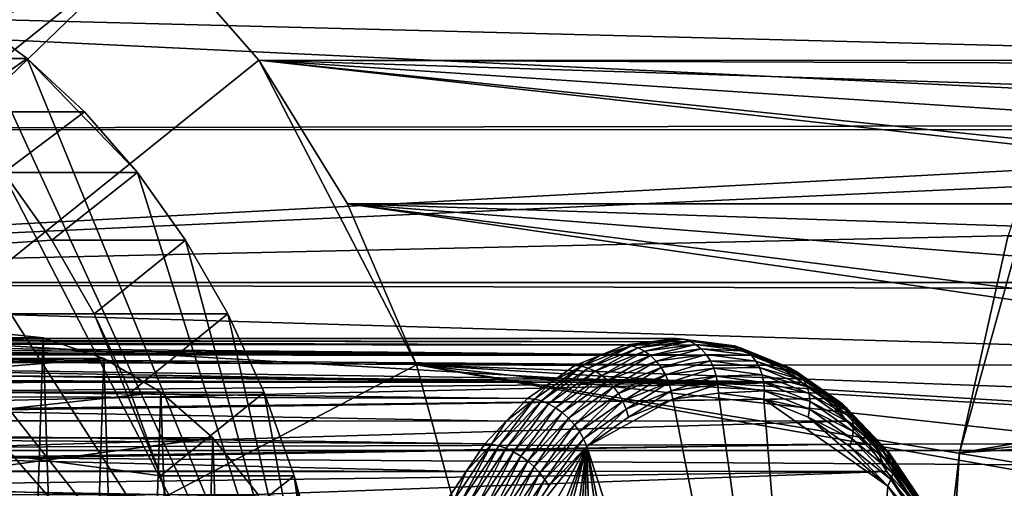
# Model space of a CAD drawing. Extents: x -90 to 90, y -111 to 35.
# Drawn here: x -42 to -28, y 4 to 11 of the extents above; entities that cross this region are included whole.
import ezdxf

# ---------------------------------------------------------------- set-up
doc = ezdxf.new("R2010")
doc.units = 0
doc.header["$MEASUREMENT"] = 0
for name, color, linetype in [('L2', 7, 'Continuous'), ('L4', 7, 'Continuous'), ('L5', 7, 'Continuous'), ('L8', 7, 'Continuous')]:
    doc.layers.add(name, color=color, linetype=linetype)

msp = doc.modelspace()

# ---------------------------------------------------------------- linework, layer by layer
at = {"layer": 'L2', "color": 7}
for points in [[(-33.66983, 6.406503, 112.4084), (-54.21311, 6.475222, 94.45597), (-54.47529, 6.436151, 94.70296)], [(-33.31678, 6.453252, 111.9877), (-54.17706, 6.480593, 94.42201), (-54.21311, 6.475222, 94.45597)], [(-33.31678, 6.453252, 111.9877), (-54.21311, 6.475222, 94.45597), (-33.66983, 6.406503, 112.4084)], [(-33.31678, 6.453252, 111.9877), (-53.90232, 6.499255, 94.12585), (-54.17706, 6.480593, 94.42201)], [(-32.96372, 6.5, 111.5669), (-53.64941, 6.492927, 93.81384), (-53.90232, 6.499255, 94.12585)], [(-32.96372, 6.5, 111.5669), (-53.90232, 6.499255, 94.12585), (-33.31678, 6.453252, 111.9877)], [(-32.61067, 6.453252, 111.1462), (-53.64941, 6.492927, 93.81384), (-32.96372, 6.5, 111.5669)], [(-32.61067, 6.453252, 111.1462), (-53.50599, 6.473651, 93.61062), (-53.64941, 6.492927, 93.81384)], [(-32.25762, 6.406503, 110.7254), (-53.41727, 6.461727, 93.48492), (-53.50599, 6.473651, 93.61062)], [(-32.25762, 6.406503, 110.7254), (-53.50599, 6.473651, 93.61062), (-32.61067, 6.453252, 111.1462)], [(-48.06164, 6.50543, 78.01174), (-41.63377, 6.50543, 70.3513), (-42.48827, 6.60037, 69.6343)], [(-47.23173, 6.22334, 78.70813), (-41.63377, 6.50543, 70.3513), (-48.06164, 6.50543, 78.01174)], [(-47.23173, 6.22334, 78.70813), (-40.80385, 6.22334, 71.04769), (-41.63377, 6.50543, 70.3513)], [(-41.63377, 6.50543, 70.3513), (-42.05947, -6.576592, 69.99409), (-42.48827, 6.60037, 69.6343)], [(-41.63377, 6.50543, 70.3513), (-41.21422, -6.387396, 70.70334), (-42.05947, -6.576592, 69.99409)], [(-40.80385, 6.22334, 71.04769), (-41.21422, -6.387396, 70.70334), (-41.63377, 6.50543, 70.3513)], [(-33.57895, 6.397402, 112.4827), (-32.87384, 6.490766, 111.6423), (-33.31678, 6.453252, 111.9877)], [(-33.57895, 6.397402, 112.4827), (-33.4883, 6.370324, 112.5527), (-32.87384, 6.490766, 111.6423)], [(-32.87384, 6.490766, 111.6423), (-33.4883, 6.370324, 112.5527), (-32.78618, 6.463293, 111.7159)], [(-32.87384, 6.490766, 111.6423), (-32.96372, 6.5, 111.5669), (-33.31678, 6.453252, 111.9877)], [(-32.87384, 6.490766, 111.6423), (-32.61067, 6.453252, 111.1462), (-32.96372, 6.5, 111.5669)], [(-32.16874, 6.397402, 110.802), (-32.61067, 6.453252, 111.1462), (-32.87384, 6.490766, 111.6423)], [(-32.87384, 6.490766, 111.6423), (-32.78618, 6.463293, 111.7159), (-32.16874, 6.397402, 110.802)], [(-34.01272, 6.267603, 112.8171), (-54.79915, 6.36443, 94.96877), (-55.06595, 6.287724, 95.15822)], [(-34.01272, 6.267603, 112.8171), (-54.47529, 6.436151, 94.70296), (-54.79915, 6.36443, 94.96877)], [(-33.66983, 6.406503, 112.4084), (-54.47529, 6.436151, 94.70296), (-34.01272, 6.267603, 112.8171)], [(-53.20541, 6.405113, 93.13758), (-53.41727, 6.461727, 93.48492), (-31.91472, 6.267603, 110.3168)], [(-31.91472, 6.267603, 110.3168), (-53.41727, 6.461727, 93.48492), (-32.25762, 6.406503, 110.7254)], [(-31.91472, 6.267603, 110.3168), (-53.01399, 6.321888, 92.77002), (-53.20541, 6.405113, 93.13758)], [(-33.57895, 6.397402, 112.4827), (-34.01272, 6.267603, 112.8171), (-34.26376, 6.119997, 113.2988)], [(-34.26376, 6.119997, 113.2988), (-34.17022, 6.094093, 113.3653), (-33.57895, 6.397402, 112.4827)], [(-33.57895, 6.397402, 112.4827), (-34.17022, 6.094093, 113.3653), (-33.4883, 6.370324, 112.5527)], [(-34.17022, 6.094093, 113.3653), (-34.07728, 6.051628, 113.4237), (-33.4883, 6.370324, 112.5527)], [(-33.4883, 6.370324, 112.5527), (-34.07728, 6.051628, 113.4237), (-33.40011, 6.325934, 112.6167)], [(-33.57895, 6.397402, 112.4827), (-33.66983, 6.406503, 112.4084), (-34.01272, 6.267603, 112.8171)], [(-33.31678, 6.453252, 111.9877), (-33.66983, 6.406503, 112.4084), (-33.57895, 6.397402, 112.4827)], [(-33.4883, 6.370324, 112.5527), (-33.40011, 6.325934, 112.6167), (-32.78618, 6.463293, 111.7159)], [(-32.78618, 6.463293, 111.7159), (-33.40011, 6.325934, 112.6167), (-32.70289, 6.418255, 111.7858)], [(-33.40011, 6.325934, 112.6167), (-33.31656, 6.265326, 112.6733), (-32.70289, 6.418255, 111.7858)], [(-32.70289, 6.418255, 111.7858), (-33.31656, 6.265326, 112.6733), (-32.62602, 6.356763, 111.8503)], [(-33.31656, 6.265326, 112.6733), (-33.23971, 6.189993, 112.7209), (-32.62602, 6.356763, 111.8503)], [(-32.62602, 6.356763, 111.8503), (-33.23971, 6.189993, 112.7209), (-32.55747, 6.28033, 111.9078)], [(-32.16874, 6.397402, 110.802), (-32.78618, 6.463293, 111.7159), (-32.08406, 6.370324, 110.8791)], [(-32.78618, 6.463293, 111.7159), (-32.70289, 6.418255, 111.7858), (-32.08406, 6.370324, 110.8791)], [(-32.08406, 6.370324, 110.8791), (-32.70289, 6.418255, 111.7858), (-32.00566, 6.325934, 110.9549)], [(-32.70289, 6.418255, 111.7858), (-32.62602, 6.356763, 111.8503), (-32.00566, 6.325934, 110.9549)], [(-32.00566, 6.325934, 110.9549), (-32.62602, 6.356763, 111.8503), (-31.93547, 6.265326, 111.0273)], [(-32.62602, 6.356763, 111.8503), (-32.55747, 6.28033, 111.9078), (-31.93547, 6.265326, 111.0273)], [(-32.16874, 6.397402, 110.802), (-32.25762, 6.406503, 110.7254), (-32.61067, 6.453252, 111.1462)], [(-31.91472, 6.267603, 110.3168), (-32.25762, 6.406503, 110.7254), (-32.16874, 6.397402, 110.802)], [(-31.48392, 6.119997, 109.9859), (-31.91472, 6.267603, 110.3168), (-32.16874, 6.397402, 110.802)], [(-32.16874, 6.397402, 110.802), (-32.08406, 6.370324, 110.8791), (-31.48392, 6.119997, 109.9859)], [(-31.48392, 6.119997, 109.9859), (-32.08406, 6.370324, 110.8791), (-31.40214, 6.094093, 110.0665)], [(-32.08406, 6.370324, 110.8791), (-32.00566, 6.325934, 110.9549), (-31.40214, 6.094093, 110.0665)], [(-34.6785, 5.901648, 113.6105), (-55.15135, 6.263172, 95.21886), (-55.53506, 6.129301, 95.45185)], [(-34.35562, 6.128703, 113.2257), (-55.06595, 6.287724, 95.15822), (-55.15135, 6.263172, 95.21886)], [(-34.35562, 6.128703, 113.2257), (-55.15135, 6.263172, 95.21886), (-34.6785, 5.901648, 113.6105)], [(-34.01272, 6.267603, 112.8171), (-55.06595, 6.287724, 95.15822), (-34.35562, 6.128703, 113.2257)], [(-31.91472, 6.267603, 110.3168), (-52.9615, 6.28743, 92.64974), (-53.01399, 6.321888, 92.77002)], [(-31.57182, 6.128703, 109.9081), (-52.84384, 6.210183, 92.38009), (-52.9615, 6.28743, 92.64974)], [(-31.57182, 6.128703, 109.9081), (-52.9615, 6.28743, 92.64974), (-31.91472, 6.267603, 110.3168)], [(-31.24895, 5.901648, 109.5233), (-52.84384, 6.210183, 92.38009), (-31.57182, 6.128703, 109.9081)], [(-31.24895, 5.901648, 109.5233), (-52.69658, 6.067439, 91.96545), (-52.84384, 6.210183, 92.38009)], [(-46.45027, 5.762216, 79.36385), (-40.80385, 6.22334, 71.04769), (-47.23173, 6.22334, 78.70813)], [(-46.45027, 5.762216, 79.36385), (-40.02239, 5.762216, 71.7034), (-40.80385, 6.22334, 71.04769)], [(-40.80385, 6.22334, 71.04769), (-40.40562, -6.014445, 71.38184), (-41.21422, -6.387396, 70.70334)], [(-40.02239, 5.762216, 71.7034), (-40.40562, -6.014445, 71.38184), (-40.80385, 6.22334, 71.04769)], [(-34.01272, 6.267603, 112.8171), (-34.35562, 6.128703, 113.2257), (-34.26376, 6.119997, 113.2988)], [(-34.07728, 6.051628, 113.4237), (-33.98725, 5.993648, 113.4725), (-33.40011, 6.325934, 112.6167)], [(-33.40011, 6.325934, 112.6167), (-33.98725, 5.993648, 113.4725), (-33.31656, 6.265326, 112.6733)], [(-33.98725, 5.993648, 113.4725), (-33.90232, 5.921582, 113.5106), (-33.31656, 6.265326, 112.6733)], [(-33.31656, 6.265326, 112.6733), (-33.90232, 5.921582, 113.5106), (-33.23971, 6.189993, 112.7209)], [(-33.23971, 6.189993, 112.7209), (-33.17143, 6.101789, 112.7584), (-32.55747, 6.28033, 111.9078)], [(-32.55747, 6.28033, 111.9078), (-33.17143, 6.101789, 112.7584), (-32.49891, 6.190839, 111.9569)], [(-31.93547, 6.265326, 111.0273), (-32.55747, 6.28033, 111.9078), (-31.87522, 6.189993, 111.0948)], [(-32.55747, 6.28033, 111.9078), (-32.49891, 6.190839, 111.9569), (-31.87522, 6.189993, 111.0948)], [(-31.40214, 6.094093, 110.0665), (-32.00566, 6.325934, 110.9549), (-31.3285, 6.051628, 110.1478)], [(-32.00566, 6.325934, 110.9549), (-31.93547, 6.265326, 111.0273), (-31.3285, 6.051628, 110.1478)], [(-31.3285, 6.051628, 110.1478), (-31.93547, 6.265326, 111.0273), (-31.26479, 5.993648, 110.228)], [(-31.93547, 6.265326, 111.0273), (-31.87522, 6.189993, 111.0948), (-31.26479, 5.993648, 110.228)], [(-31.48392, 6.119997, 109.9859), (-31.57182, 6.128703, 109.9081), (-31.91472, 6.267603, 110.3168)], [(-55.53506, 6.129301, 95.45185), (-55.95385, 5.958871, 95.66542), (-34.6785, 5.901648, 113.6105)], [(-34.26376, 6.119997, 113.2988), (-34.6785, 5.901648, 113.6105), (-34.9086, 5.666531, 114.0673)], [(-34.9086, 5.666531, 114.0673), (-34.81232, 5.642545, 114.1306), (-34.26376, 6.119997, 113.2988)], [(-34.26376, 6.119997, 113.2988), (-34.81232, 5.642545, 114.1306), (-34.17022, 6.094093, 113.3653)], [(-34.81232, 5.642545, 114.1306), (-34.71491, 5.603227, 114.1836), (-34.17022, 6.094093, 113.3653)], [(-34.17022, 6.094093, 113.3653), (-34.71491, 5.603227, 114.1836), (-34.07728, 6.051628, 113.4237)], [(-34.26376, 6.119997, 113.2988), (-34.35562, 6.128703, 113.2257), (-34.6785, 5.901648, 113.6105)], [(-33.90232, 5.921582, 113.5106), (-33.82461, 5.837203, 113.5368), (-33.23971, 6.189993, 112.7209)], [(-33.23971, 6.189993, 112.7209), (-33.82461, 5.837203, 113.5368), (-33.17143, 6.101789, 112.7584)], [(-33.82461, 5.837203, 113.5368), (-33.75601, 5.742589, 113.5508), (-33.17143, 6.101789, 112.7584)], [(-33.17143, 6.101789, 112.7584), (-33.75601, 5.742589, 113.5508), (-33.11343, 6.002887, 112.785)], [(-33.17143, 6.101789, 112.7584), (-33.11343, 6.002887, 112.785), (-32.49891, 6.190839, 111.9569)], [(-32.49891, 6.190839, 111.9569), (-33.11343, 6.002887, 112.785), (-32.45181, 6.090493, 111.9965)], [(-33.11343, 6.002887, 112.785), (-33.06712, 5.89572, 112.7998), (-32.45181, 6.090493, 111.9965)], [(-32.45181, 6.090493, 111.9965), (-33.06712, 5.89572, 112.7998), (-32.41731, 5.981763, 112.0254)], [(-31.87522, 6.189993, 111.0948), (-32.49891, 6.190839, 111.9569), (-31.82639, 6.101789, 111.1555)], [(-32.49891, 6.190839, 111.9569), (-32.45181, 6.090493, 111.9965), (-31.82639, 6.101789, 111.1555)], [(-31.82639, 6.101789, 111.1555), (-32.45181, 6.090493, 111.9965), (-31.79019, 6.002887, 111.208)], [(-32.45181, 6.090493, 111.9965), (-32.41731, 5.981763, 112.0254), (-31.79019, 6.002887, 111.208)], [(-31.26479, 5.993648, 110.228), (-31.87522, 6.189993, 111.0948), (-31.21261, 5.921582, 110.3051)], [(-31.87522, 6.189993, 111.0948), (-31.82639, 6.101789, 111.1555), (-31.21261, 5.921582, 110.3051)], [(-31.21261, 5.921582, 110.3051), (-31.82639, 6.101789, 111.1555), (-31.17322, 5.837203, 110.377)], [(-31.82639, 6.101789, 111.1555), (-31.79019, 6.002887, 111.208), (-31.17322, 5.837203, 110.377)], [(-31.24895, 5.901648, 109.5233), (-31.57182, 6.128703, 109.9081), (-31.48392, 6.119997, 109.9859)], [(-30.83909, 5.666531, 109.2174), (-31.24895, 5.901648, 109.5233), (-31.48392, 6.119997, 109.9859)], [(-31.48392, 6.119997, 109.9859), (-31.40214, 6.094093, 110.0665), (-30.83909, 5.666531, 109.2174)], [(-30.83909, 5.666531, 109.2174), (-31.40214, 6.094093, 110.0665), (-30.76004, 5.642545, 109.3012)], [(-31.40214, 6.094093, 110.0665), (-31.3285, 6.051628, 110.1478), (-30.76004, 5.642545, 109.3012)], [(-34.6785, 5.901648, 113.6105), (-55.95385, 5.958871, 95.66542), (-56.03669, 5.92053, 95.69991)], [(-31.24895, 5.901648, 109.5233), (-52.59576, 5.920914, 91.5998), (-52.69658, 6.067439, 91.96545)], [(-34.71491, 5.603227, 114.1836), (-34.61877, 5.549544, 114.2251), (-34.07728, 6.051628, 113.4237)], [(-34.07728, 6.051628, 113.4237), (-34.61877, 5.549544, 114.2251), (-33.98725, 5.993648, 113.4725)], [(-34.61877, 5.549544, 114.2251), (-34.52625, 5.482817, 114.2541), (-33.98725, 5.993648, 113.4725)], [(-33.98725, 5.993648, 113.4725), (-34.52625, 5.482817, 114.2541), (-33.90232, 5.921582, 113.5106)], [(-33.75601, 5.742589, 113.5508), (-33.69823, 5.640069, 113.552), (-33.11343, 6.002887, 112.785)], [(-33.11343, 6.002887, 112.785), (-33.69823, 5.640069, 113.552), (-33.06712, 5.89572, 112.7998)], [(-33.06712, 5.89572, 112.7998), (-33.03364, 5.78293, 112.8027), (-32.41731, 5.981763, 112.0254)], [(-32.41731, 5.981763, 112.0254), (-33.03364, 5.78293, 112.8027), (-32.39626, 5.867326, 112.0431)], [(-31.79019, 6.002887, 111.208), (-32.41731, 5.981763, 112.0254), (-31.7675, 5.89572, 111.251)], [(-32.41731, 5.981763, 112.0254), (-32.39626, 5.867326, 112.0431), (-31.7675, 5.89572, 111.251)], [(-31.17322, 5.837203, 110.377), (-31.79019, 6.002887, 111.208), (-31.1476, 5.742589, 110.4422)], [(-31.79019, 6.002887, 111.208), (-31.7675, 5.89572, 111.251), (-31.1476, 5.742589, 110.4422)], [(-30.76004, 5.642545, 109.3012), (-31.3285, 6.051628, 110.1478), (-30.69087, 5.603227, 109.388)], [(-31.3285, 6.051628, 110.1478), (-31.26479, 5.993648, 110.228), (-30.69087, 5.603227, 109.388)], [(-30.69087, 5.603227, 109.388), (-31.26479, 5.993648, 110.228), (-30.63327, 5.549544, 109.4754)], [(-31.26479, 5.993648, 110.228), (-31.21261, 5.921582, 110.3051), (-30.63327, 5.549544, 109.4754)], [(-35.00137, 5.674592, 113.9953), (-56.03669, 5.92053, 95.69991), (-56.41156, 5.747034, 95.85599)], [(-34.6785, 5.901648, 113.6105), (-56.03669, 5.92053, 95.69991), (-35.00137, 5.674592, 113.9953)], [(-52.57475, 5.890385, 91.52362), (-52.59576, 5.920914, 91.5998), (-31.24895, 5.901648, 109.5233)], [(-31.24895, 5.901648, 109.5233), (-52.48186, 5.675029, 91.05211), (-52.57475, 5.890385, 91.52362)], [(-31.24895, 5.901648, 109.5233), (-52.42261, 5.416695, 90.54869), (-52.48186, 5.675029, 91.05211)], [(-30.92607, 5.674592, 109.1385), (-52.42261, 5.416695, 90.54869), (-31.24895, 5.901648, 109.5233)], [(-34.6785, 5.901648, 113.6105), (-35.00137, 5.674592, 113.9953), (-34.9086, 5.666531, 114.0673)], [(-34.52625, 5.482817, 114.2541), (-34.43965, 5.40469, 114.2698), (-33.90232, 5.921582, 113.5106)], [(-33.90232, 5.921582, 113.5106), (-34.43965, 5.40469, 114.2698), (-33.82461, 5.837203, 113.5368)], [(-34.43965, 5.40469, 114.2698), (-34.36108, 5.317086, 114.2719), (-33.82461, 5.837203, 113.5368)], [(-33.82461, 5.837203, 113.5368), (-34.36108, 5.317086, 114.2719), (-33.75601, 5.742589, 113.5508)], [(-33.69823, 5.640069, 113.552), (-33.65268, 5.532169, 113.5404), (-33.06712, 5.89572, 112.7998)], [(-33.06712, 5.89572, 112.7998), (-33.65268, 5.532169, 113.5404), (-33.03364, 5.78293, 112.8027)], [(-33.03364, 5.78293, 112.8027), (-33.01382, 5.667292, 112.7934), (-32.39626, 5.867326, 112.0431)], [(-32.39626, 5.867326, 112.0431), (-33.01382, 5.667292, 112.7934), (-32.38919, 5.75, 112.049)], [(-31.7675, 5.89572, 111.251), (-32.39626, 5.867326, 112.0431), (-31.75889, 5.78293, 111.2835)], [(-32.39626, 5.867326, 112.0431), (-32.38919, 5.75, 112.049), (-31.75889, 5.78293, 111.2835)], [(-31.1476, 5.742589, 110.4422), (-31.7675, 5.89572, 111.251), (-31.13638, 5.640069, 110.4989)], [(-31.7675, 5.89572, 111.251), (-31.75889, 5.78293, 111.2835), (-31.13638, 5.640069, 110.4989)], [(-30.83909, 5.666531, 109.2174), (-30.92607, 5.674592, 109.1385), (-31.24895, 5.901648, 109.5233)], [(-30.63327, 5.549544, 109.4754), (-31.21261, 5.921582, 110.3051), (-30.58868, 5.482817, 109.5615)], [(-31.21261, 5.921582, 110.3051), (-31.17322, 5.837203, 110.377), (-30.58868, 5.482817, 109.5615)], [(-30.58868, 5.482817, 109.5615), (-31.17322, 5.837203, 110.377), (-30.55818, 5.40469, 109.6441)], [(-31.17322, 5.837203, 110.377), (-31.1476, 5.742589, 110.4422), (-30.55818, 5.40469, 109.6441)], [(-35.29494, 5.365912, 114.3452), (-56.41156, 5.747034, 95.85599), (-57.10387, 5.370331, 96.04992)], [(-35.00137, 5.674592, 113.9953), (-56.41156, 5.747034, 95.85599), (-35.29494, 5.365912, 114.3452)], [(-30.63251, 5.365912, 108.7887), (-52.42316, 5.381709, 90.49072), (-30.92607, 5.674592, 109.1385)], [(-30.92607, 5.674592, 109.1385), (-52.42316, 5.381709, 90.49072), (-52.42261, 5.416695, 90.54869)], [(-45.73975, 5.135324, 79.96005), (-40.02239, 5.762216, 71.7034), (-46.45027, 5.762216, 79.36385)], [(-45.73975, 5.135324, 79.96005), (-39.31187, 5.135324, 72.2996), (-40.02239, 5.762216, 71.7034)], [(-40.02239, 5.762216, 71.7034), (-39.65693, -5.468471, 72.01006), (-40.40562, -6.014445, 71.38184)], [(-39.31187, 5.135324, 72.2996), (-39.65693, -5.468471, 72.01006), (-40.02239, 5.762216, 71.7034)], [(-34.9086, 5.666531, 114.0673), (-35.29494, 5.365912, 114.3452), (-35.49489, 5.050048, 114.766)], [(-35.49489, 5.050048, 114.766), (-35.39614, 5.028673, 114.8263), (-34.9086, 5.666531, 114.0673)], [(-34.9086, 5.666531, 114.0673), (-35.39614, 5.028673, 114.8263), (-34.81232, 5.642545, 114.1306)], [(-34.9086, 5.666531, 114.0673), (-35.00137, 5.674592, 113.9953), (-35.29494, 5.365912, 114.3452)], [(-34.36108, 5.317086, 114.2719), (-34.2925, 5.222163, 114.2602), (-33.75601, 5.742589, 113.5508)], [(-33.75601, 5.742589, 113.5508), (-34.2925, 5.222163, 114.2602), (-33.69823, 5.640069, 113.552)], [(-33.62048, 5.421545, 113.5164), (-34.19172, 5.019831, 114.1972), (-33.01382, 5.667292, 112.7934)], [(-33.01382, 5.667292, 112.7934), (-34.19172, 5.019831, 114.1972), (-30.86679, -5.239564, 110.2347)], [(-33.65268, 5.532169, 113.5404), (-33.62048, 5.421545, 113.5164), (-33.03364, 5.78293, 112.8027)], [(-33.03364, 5.78293, 112.8027), (-33.62048, 5.421545, 113.5164), (-33.01382, 5.667292, 112.7934)], [(-33.01382, 5.667292, 112.7934), (-30.86679, -5.239564, 110.2347), (-32.38919, 5.75, 112.049)], [(-31.75889, 5.78293, 111.2835), (-32.38919, 5.75, 112.049), (-31.76456, 5.667292, 111.3046)], [(-32.38919, 5.75, 112.049), (-30.86679, -5.239564, 110.2347), (-31.76456, 5.667292, 111.3046)], [(-31.75889, 5.78293, 111.2835), (-31.76456, 5.667292, 111.3046), (-31.13984, 5.532169, 110.5457)], [(-30.06727, 4.473706, 109.2819), (-31.15789, 5.421545, 110.5816), (-31.76456, 5.667292, 111.3046)], [(-30.06727, 4.473706, 109.2819), (-31.76456, 5.667292, 111.3046), (-30.86679, -5.239564, 110.2347)], [(-31.13984, 5.532169, 110.5457), (-31.76456, 5.667292, 111.3046), (-31.15789, 5.421545, 110.5816)], [(-31.13638, 5.640069, 110.4989), (-31.75889, 5.78293, 111.2835), (-31.13984, 5.532169, 110.5457)], [(-30.55818, 5.40469, 109.6441), (-31.1476, 5.742589, 110.4422), (-30.54253, 5.317086, 109.7211)], [(-31.1476, 5.742589, 110.4422), (-31.13638, 5.640069, 110.4989), (-30.54253, 5.317086, 109.7211)], [(-30.63251, 5.365912, 108.7887), (-30.92607, 5.674592, 109.1385), (-30.83909, 5.666531, 109.2174)], [(-30.25279, 5.050048, 108.5187), (-30.63251, 5.365912, 108.7887), (-30.83909, 5.666531, 109.2174)], [(-30.83909, 5.666531, 109.2174), (-30.76004, 5.642545, 109.3012), (-30.25279, 5.050048, 108.5187)], [(-35.39614, 5.028673, 114.8263), (-35.29466, 4.993632, 114.8745), (-34.81232, 5.642545, 114.1306)], [(-34.81232, 5.642545, 114.1306), (-35.29466, 4.993632, 114.8745), (-34.71491, 5.603227, 114.1836)], [(-35.29466, 4.993632, 114.8745), (-35.19296, 4.945789, 114.9094), (-34.71491, 5.603227, 114.1836)], [(-34.71491, 5.603227, 114.1836), (-35.19296, 4.945789, 114.9094), (-34.61877, 5.549544, 114.2251)], [(-35.19296, 4.945789, 114.9094), (-35.09354, 4.886321, 114.9302), (-34.61877, 5.549544, 114.2251)], [(-34.61877, 5.549544, 114.2251), (-35.09354, 4.886321, 114.9302), (-34.52625, 5.482817, 114.2541)], [(-34.2925, 5.222163, 114.2602), (-34.23558, 5.122258, 114.2351), (-33.69823, 5.640069, 113.552)], [(-33.69823, 5.640069, 113.552), (-34.23558, 5.122258, 114.2351), (-33.65268, 5.532169, 113.5404)], [(-34.23558, 5.122258, 114.2351), (-34.19172, 5.019831, 114.1972), (-33.65268, 5.532169, 113.5404)], [(-33.65268, 5.532169, 113.5404), (-34.19172, 5.019831, 114.1972), (-33.62048, 5.421545, 113.5164)], [(-31.13984, 5.532169, 110.5457), (-31.15789, 5.421545, 110.5816), (-30.55695, 5.122258, 109.8511)], [(-31.13638, 5.640069, 110.4989), (-31.13984, 5.532169, 110.5457), (-30.54212, 5.222163, 109.7907)], [(-30.54212, 5.222163, 109.7907), (-31.13984, 5.532169, 110.5457), (-30.55695, 5.122258, 109.8511)], [(-30.54253, 5.317086, 109.7211), (-31.13638, 5.640069, 110.4989), (-30.54212, 5.222163, 109.7907)], [(-30.25279, 5.050048, 108.5187), (-30.76004, 5.642545, 109.3012), (-30.17622, 5.028673, 108.6055)], [(-30.76004, 5.642545, 109.3012), (-30.69087, 5.603227, 109.388), (-30.17622, 5.028673, 108.6055)], [(-30.17622, 5.028673, 108.6055), (-30.69087, 5.603227, 109.388), (-30.11112, 4.993632, 108.697)], [(-30.69087, 5.603227, 109.388), (-30.63327, 5.549544, 109.4754), (-30.11112, 4.993632, 108.697)], [(-30.11112, 4.993632, 108.697), (-30.63327, 5.549544, 109.4754), (-30.05908, 4.945789, 108.7911)], [(-30.63327, 5.549544, 109.4754), (-30.58868, 5.482817, 109.5615), (-30.05908, 4.945789, 108.7911)], [(-35.09354, 4.886321, 114.9302), (-34.99885, 4.816694, 114.9363), (-34.52625, 5.482817, 114.2541)], [(-34.52625, 5.482817, 114.2541), (-34.99885, 4.816694, 114.9363), (-34.43965, 5.40469, 114.2698)], [(-34.99885, 4.816694, 114.9363), (-34.91122, 4.738621, 114.9275), (-34.43965, 5.40469, 114.2698)], [(-34.43965, 5.40469, 114.2698), (-34.91122, 4.738621, 114.9275), (-34.36108, 5.317086, 114.2719)], [(-30.58665, 5.019831, 109.9008), (-31.15789, 5.421545, 110.5816), (-30.06727, 4.473706, 109.2819)], [(-30.55695, 5.122258, 109.8511), (-31.15789, 5.421545, 110.5816), (-30.58665, 5.019831, 109.9008)], [(-30.05908, 4.945789, 108.7911), (-30.58868, 5.482817, 109.5615), (-30.02139, 4.886321, 108.8854)], [(-30.58868, 5.482817, 109.5615), (-30.55818, 5.40469, 109.6441), (-30.02139, 4.886321, 108.8854)], [(-30.02139, 4.886321, 108.8854), (-30.55818, 5.40469, 109.6441), (-29.99898, 4.816694, 108.9776)], [(-30.55818, 5.40469, 109.6441), (-30.54253, 5.317086, 109.7211), (-29.99898, 4.816694, 108.9776)], [(-35.5885, 5.057232, 114.695), (-57.10387, 5.370331, 96.04992), (-57.42693, 5.19455, 96.14042)], [(-35.29494, 5.365912, 114.3452), (-57.10387, 5.370331, 96.04992), (-35.5885, 5.057232, 114.695)], [(-30.63251, 5.365912, 108.7887), (-52.43338, 4.726254, 89.40476), (-52.42316, 5.381709, 90.49072)], [(-30.33894, 5.057232, 108.4388), (-52.43338, 4.726254, 89.40476), (-30.63251, 5.365912, 108.7887)], [(-35.29494, 5.365912, 114.3452), (-35.5885, 5.057232, 114.695), (-35.49489, 5.050048, 114.766)], [(-34.91122, 4.738621, 114.9275), (-34.83282, 4.654025, 114.9041), (-34.36108, 5.317086, 114.2719)], [(-34.36108, 5.317086, 114.2719), (-34.83282, 4.654025, 114.9041), (-34.2925, 5.222163, 114.2602)], [(-30.25279, 5.050048, 108.5187), (-30.33894, 5.057232, 108.4388), (-30.63251, 5.365912, 108.7887)], [(-29.99898, 4.816694, 108.9776), (-30.54253, 5.317086, 109.7211), (-29.99239, 4.738621, 109.0655)], [(-30.54253, 5.317086, 109.7211), (-30.54212, 5.222163, 109.7907), (-29.99239, 4.738621, 109.0655)], [(-35.84431, 4.675809, 114.9999), (-57.42693, 5.19455, 96.14042), (-58.22449, 4.675702, 96.22164)], [(-35.5885, 5.057232, 114.695), (-57.42693, 5.19455, 96.14042), (-35.84431, 4.675809, 114.9999)], [(-45.12061, 4.360698, 80.47957), (-39.31187, 5.135324, 72.2996), (-45.73975, 5.135324, 79.96005)], [(-45.12061, 4.360698, 80.47957), (-38.69274, 4.360698, 72.81912), (-39.31187, 5.135324, 72.2996)], [(-39.31187, 5.135324, 72.2996), (-38.9897, -4.765178, 72.56994), (-39.65693, -5.468471, 72.01006)], [(-38.69274, 4.360698, 72.81912), (-38.9897, -4.765178, 72.56994), (-39.31187, 5.135324, 72.2996)], [(-34.83282, 4.654025, 114.9041), (-34.76556, 4.564989, 114.8667), (-34.2925, 5.222163, 114.2602)], [(-34.2925, 5.222163, 114.2602), (-34.76556, 4.564989, 114.8667), (-34.23558, 5.122258, 114.2351)], [(-30.54212, 5.222163, 109.7907), (-30.55695, 5.122258, 109.8511), (-30.0018, 4.654025, 109.1467)], [(-29.99239, 4.738621, 109.0655), (-30.54212, 5.222163, 109.7907), (-30.0018, 4.654025, 109.1467)], [(-30.33894, 5.057232, 108.4388), (-52.38509, 4.691593, 89.40074), (-52.43338, 4.726254, 89.40476)], [(-30.08313, 4.675809, 108.134), (-52.38509, 4.691593, 89.40074), (-30.33894, 5.057232, 108.4388)], [(-36.05528, -0.730353, 116.4181), (-34.19172, 5.019831, 114.1972), (-36.08189, 0.244037, 116.4498)], [(-36.08189, 0.244037, 116.4498), (-34.19172, 5.019831, 114.1972), (-35.81869, 2.143925, 116.1361)], [(-35.92321, -1.683731, 116.2607), (-34.19172, 5.019831, 114.1972), (-36.05528, -0.730353, 116.4181)], [(-35.49489, 5.050048, 114.766), (-35.84431, 4.675809, 114.9999), (-36.00579, 4.288285, 115.3748)], [(-36.00579, 4.288285, 115.3748), (-35.90487, 4.270134, 115.4326), (-35.49489, 5.050048, 114.766)], [(-35.92321, -1.683731, 116.2607), (-35.36078, -3.419141, 115.5904), (-34.19172, 5.019831, 114.1972)], [(-35.49489, 5.050048, 114.766), (-35.90487, 4.270134, 115.4326), (-35.39614, 5.028673, 114.8263)], [(-35.90487, 4.270134, 115.4326), (-35.79984, 4.240379, 115.4766), (-35.39614, 5.028673, 114.8263)], [(-35.49489, 5.050048, 114.766), (-35.5885, 5.057232, 114.695), (-35.84431, 4.675809, 114.9999)], [(-35.81869, 2.143925, 116.1361), (-34.19172, 5.019831, 114.1972), (-35.16369, 3.79888, 115.3555)], [(-35.39614, 5.028673, 114.8263), (-35.79984, 4.240379, 115.4766), (-35.29466, 4.993632, 114.8745)], [(-35.79984, 4.240379, 115.4766), (-35.6933, 4.199753, 115.5057), (-35.29466, 4.993632, 114.8745)], [(-35.29466, 4.993632, 114.8745), (-35.6933, 4.199753, 115.5057), (-35.19296, 4.945789, 114.9094)], [(-35.36078, -3.419141, 115.5904), (-34.94661, -4.151247, 115.0968), (-34.19172, 5.019831, 114.1972)], [(-34.19172, 5.019831, 114.1972), (-34.71111, 4.473706, 114.8162), (-35.16369, 3.79888, 115.3555)], [(-34.19172, 5.019831, 114.1972), (-34.94661, -4.151247, 115.0968), (-34.45887, -4.763931, 114.5156)], [(-34.76556, 4.564989, 114.8667), (-34.71111, 4.473706, 114.8162), (-34.23558, 5.122258, 114.2351)], [(-34.23558, 5.122258, 114.2351), (-34.71111, 4.473706, 114.8162), (-34.19172, 5.019831, 114.1972)], [(-34.19172, 5.019831, 114.1972), (-34.45887, -4.763931, 114.5156), (-33.91159, -5.239564, 113.8633)], [(-32.07574, -5.729286, 111.6755), (-30.86679, -5.239564, 110.2347), (-34.19172, 5.019831, 114.1972)], [(-32.07574, -5.729286, 111.6755), (-34.19172, 5.019831, 114.1972), (-32.70263, -5.729286, 112.4226)], [(-32.70263, -5.729286, 112.4226), (-34.19172, 5.019831, 114.1972), (-33.91159, -5.239564, 113.8633)], [(-30.55695, 5.122258, 109.8511), (-30.58665, 5.019831, 109.9008), (-30.02696, 4.564989, 109.2195)], [(-30.02696, 4.564989, 109.2195), (-30.58665, 5.019831, 109.9008), (-30.06727, 4.473706, 109.2819)], [(-30.0018, 4.654025, 109.1467), (-30.55695, 5.122258, 109.8511), (-30.02696, 4.564989, 109.2195)], [(-30.08313, 4.675809, 108.134), (-30.33894, 5.057232, 108.4388), (-30.25279, 5.050048, 108.5187)], [(-29.7419, 4.288285, 107.9098), (-30.08313, 4.675809, 108.134), (-30.25279, 5.050048, 108.5187)], [(-30.25279, 5.050048, 108.5187), (-30.17622, 5.028673, 108.6055), (-29.7419, 4.288285, 107.9098)], [(-29.7419, 4.288285, 107.9098), (-30.17622, 5.028673, 108.6055), (-29.66749, 4.270134, 107.9992)], [(-30.17622, 5.028673, 108.6055), (-30.11112, 4.993632, 108.697), (-29.66749, 4.270134, 107.9992)], [(-29.66749, 4.270134, 107.9992), (-30.11112, 4.993632, 108.697), (-29.60593, 4.240379, 108.095)], [(-30.11112, 4.993632, 108.697), (-30.05908, 4.945789, 108.7911), (-29.60593, 4.240379, 108.095)], [(-35.6933, 4.199753, 115.5057), (-35.58787, 4.149255, 115.5193), (-35.19296, 4.945789, 114.9094)], [(-35.19296, 4.945789, 114.9094), (-35.58787, 4.149255, 115.5193), (-35.09354, 4.886321, 114.9302)], [(-35.58787, 4.149255, 115.5193), (-35.48614, 4.090131, 115.517), (-35.09354, 4.886321, 114.9302)], [(-35.09354, 4.886321, 114.9302), (-35.48614, 4.090131, 115.517), (-34.99885, 4.816694, 114.9363)], [(-29.60593, 4.240379, 108.095), (-30.05908, 4.945789, 108.7911), (-29.55874, 4.199753, 108.1948)], [(-30.05908, 4.945789, 108.7911), (-30.02139, 4.886321, 108.8854), (-29.55874, 4.199753, 108.1948)], [(-29.55874, 4.199753, 108.1948), (-30.02139, 4.886321, 108.8854), (-29.52706, 4.149255, 108.2963)], [(-30.02139, 4.886321, 108.8854), (-29.99898, 4.816694, 108.9776), (-29.52706, 4.149255, 108.2963)], [(-35.48614, 4.090131, 115.517), (-35.39061, 4.023835, 115.4988), (-34.99885, 4.816694, 114.9363)], [(-34.99885, 4.816694, 114.9363), (-35.39061, 4.023835, 115.4988), (-34.91122, 4.738621, 114.9275)], [(-35.39061, 4.023835, 115.4988), (-35.30364, 3.951999, 115.4652), (-34.91122, 4.738621, 114.9275)], [(-34.91122, 4.738621, 114.9275), (-35.30364, 3.951999, 115.4652), (-34.83282, 4.654025, 114.9041)], [(-29.99239, 4.738621, 109.0655), (-30.0018, 4.654025, 109.1467), (-29.51301, 4.023835, 108.4941)], [(-29.52706, 4.149255, 108.2963), (-29.99898, 4.816694, 108.9776), (-29.51169, 4.090131, 108.3969)], [(-29.99898, 4.816694, 108.9776), (-29.99239, 4.738621, 109.0655), (-29.51169, 4.090131, 108.3969)], [(-29.51169, 4.090131, 108.3969), (-29.99239, 4.738621, 109.0655), (-29.51301, 4.023835, 108.4941)], [(-36.10012, 4.294386, 115.3047), (-58.22449, 4.675702, 96.22164), (-58.6211, 4.417689, 96.26204)], [(-35.84431, 4.675809, 114.9999), (-58.22449, 4.675702, 96.22164), (-36.10012, 4.294386, 115.3047)], [(-30.08313, 4.675809, 108.134), (-51.96252, 4.388298, 89.3655), (-52.38509, 4.691593, 89.40074)], [(-51.38764, 3.900867, 89.32015), (-51.96252, 4.388298, 89.3655), (-30.08313, 4.675809, 108.134)], [(-29.82732, 4.294386, 107.8291), (-51.38764, 3.900867, 89.32015), (-30.08313, 4.675809, 108.134)], [(-35.84431, 4.675809, 114.9999), (-36.10012, 4.294386, 115.3047), (-36.00579, 4.288285, 115.3748)], [(-35.30364, 3.951999, 115.4652), (-35.22738, 3.876394, 115.4171), (-34.83282, 4.654025, 114.9041)], [(-34.83282, 4.654025, 114.9041), (-35.22738, 3.876394, 115.4171), (-34.76556, 4.564989, 114.8667)], [(-29.7419, 4.288285, 107.9098), (-29.82732, 4.294386, 107.8291), (-30.08313, 4.675809, 108.134)], [(-30.0018, 4.654025, 109.1467), (-30.02696, 4.564989, 109.2195), (-29.53097, 3.951999, 108.5856)], [(-29.51301, 4.023835, 108.4941), (-30.0018, 4.654025, 109.1467), (-29.53097, 3.951999, 108.5856)], [(-35.22738, 3.876394, 115.4171), (-35.16369, 3.79888, 115.3555), (-34.76556, 4.564989, 114.8667)], [(-34.76556, 4.564989, 114.8667), (-35.16369, 3.79888, 115.3555), (-34.71111, 4.473706, 114.8162)], [(-30.86679, -5.239564, 110.2347), (-29.61468, 3.79888, 108.7425), (-30.06727, 4.473706, 109.2819)], [(-30.02696, 4.564989, 109.2195), (-30.06727, 4.473706, 109.2819), (-29.56514, 3.876394, 108.6691)], [(-29.56514, 3.876394, 108.6691), (-30.06727, 4.473706, 109.2819), (-29.61468, 3.79888, 108.7425)], [(-29.53097, 3.951999, 108.5856), (-30.02696, 4.564989, 109.2195), (-29.56514, 3.876394, 108.6691)]]:
    msp.add_3dface(points, dxfattribs=at)
at = {"layer": 'L4', "color": 7}
for points in [[(-57.68556, 4.963783, 65.88956), (-41.78485, 13.30459, 79.23184), (-43.5812, 14.24688, 77.72452)], [(-40.13632, 11.97956, 80.61513), (-41.78485, 13.30459, 79.23184), (-57.68556, 4.963783, 65.88956)], [(-40.13632, 11.97956, 80.61513), (-57.68556, 4.963783, 65.88956), (-58.17338, 2.518112, 65.48023)], [(-57.68556, -4.963783, 65.88956), (-40.13632, 11.97956, 80.61513), (-58.17338, -2.518112, 65.48023)], [(-58.17338, -2.518112, 65.48023), (-40.13632, 11.97956, 80.61513), (-58.17338, 2.518112, 65.48023)], [(-57.68556, -4.963783, 65.88956), (-38.68305, 10.30989, 81.83456), (-40.13632, 11.97956, 80.61513)], [(-38.68305, 10.30989, 81.83456), (-19.62185, 10.30775, 59.11498), (-40.13632, 11.97956, 80.61513)], [(-40.13632, 11.97956, 80.61513), (-19.62185, 10.30775, 59.11498), (-19.04325, 10.98741, 57.35062)], [(-54.46448, 11.18502, 68.59237), (-17.9247, 9.429218, 22.41236), (-55.80405, 9.360478, 67.46834)], [(-16.99135, 10.96093, 23.54638), (-17.46023, 10.22902, 22.95223), (-54.46448, 11.18502, 68.59237)], [(-54.46448, 11.18502, 68.59237), (-17.46023, 10.22902, 22.95223), (-17.9247, 9.429218, 22.41236)], [(-36.52268, 6.137329, 83.64733), (-38.68305, 10.30989, 81.83456), (-57.68556, -4.963783, 65.88956)], [(-38.68305, 10.30989, 81.83456), (-20.52234, 9.108781, 61.80068), (-20.08605, 9.717044, 60.5091)], [(-20.08605, 9.717044, 60.5091), (-19.67729, 10.24262, 59.28405), (-38.68305, 10.30989, 81.83456)], [(-38.68305, 10.30989, 81.83456), (-19.67729, 10.24262, 59.28405), (-19.62185, 10.30775, 59.11498)], [(-37.46684, 8.343624, 82.85508), (-21.017, 8.341787, 63.24658), (-38.68305, 10.30989, 81.83456)], [(-38.68305, 10.30989, 81.83456), (-21.017, 8.341787, 63.24658), (-20.93939, 8.472336, 63.02156)], [(-38.68305, 10.30989, 81.83456), (-20.93939, 8.472336, 63.02156), (-20.52234, 9.108781, 61.80068)], [(-36.52268, 6.137329, 83.64733), (-37.46684, 8.343624, 82.85508), (-38.68305, 10.30989, 81.83456)], [(-55.80405, 9.360478, 67.46834), (-17.96199, 9.359744, 22.37137), (-56.88814, 7.266655, 66.55868)], [(-56.88814, 7.266655, 66.55868), (-17.96199, 9.359744, 22.37137), (-18.12961, 9.047498, 22.18716)], [(-55.80405, 9.360478, 67.46834), (-17.9247, 9.429218, 22.41236), (-17.96199, 9.359744, 22.37137)], [(-56.88814, 7.266655, 66.55868), (-18.12961, 9.047498, 22.18716), (-18.57987, 8.130421, 21.71624)], [(-21.70715, 7.110795, 65.2386), (-21.33504, 7.806809, 64.16869), (-37.46684, 8.343624, 82.85508)], [(-37.46684, 8.343624, 82.85508), (-21.33504, 7.806809, 64.16869), (-21.017, 8.341787, 63.24658)], [(-36.52268, 6.137329, 83.64733), (-22.15623, 6.13526, 66.51878), (-37.46684, 8.343624, 82.85508)], [(-37.46684, 8.343624, 82.85508), (-22.15623, 6.13526, 66.51878), (-22.0534, 6.382314, 66.22706)], [(-37.46684, 8.343624, 82.85508), (-22.0534, 6.382314, 66.22706), (-21.70715, 7.110795, 65.2386)], [(-18.57987, 8.130421, 21.71624), (-18.95032, 7.264591, 21.35151), (-56.88814, 7.266655, 66.55868)], [(-19.68765, 5.081804, 20.67115), (-57.68556, 4.963783, 65.88956), (-56.88814, 7.266655, 66.55868)], [(-19.68765, 5.081804, 20.67115), (-56.88814, 7.266655, 66.55868), (-19.36515, 6.146244, 20.96098)], [(-56.88814, 7.266655, 66.55868), (-18.95032, 7.264591, 21.35151), (-18.99387, 7.162821, 21.30865)], [(-56.88814, 7.266655, 66.55868), (-18.99387, 7.162821, 21.30865), (-19.36515, 6.146244, 20.96098)], [(-57.68556, -4.963783, 65.88956), (-35.87773, 3.754473, 84.1885), (-36.52268, 6.137329, 83.64733)], [(-36.52268, 6.137329, 83.64733), (-22.72336, 4.610596, 68.12201), (-22.49694, 5.282733, 67.48402)], [(-22.49694, 5.282733, 67.48402), (-22.37127, 5.618583, 67.12887), (-36.52268, 6.137329, 83.64733)], [(-36.52268, 6.137329, 83.64733), (-22.37127, 5.618583, 67.12887), (-22.15623, 6.13526, 66.51878)], [(-35.87773, 3.754473, 84.1885), (-22.9617, 3.753701, 68.79092), (-36.52268, 6.137329, 83.64733)], [(-36.52268, 6.137329, 83.64733), (-22.9617, 3.753701, 68.79092), (-22.92212, 3.919675, 68.6801)], [(-36.52268, 6.137329, 83.64733), (-22.92212, 3.919675, 68.6801), (-22.72336, 4.610596, 68.12201)], [(-19.71862, 4.963414, 20.64397), (-57.68556, 4.963783, 65.88956), (-19.68765, 5.081804, 20.67115)], [(-57.68556, 4.963783, 65.88956), (-20.02879, 3.602598, 20.37561), (-58.17338, 2.518112, 65.48023)], [(-19.71862, 4.963414, 20.64397), (-19.78461, 4.711127, 20.58604), (-57.68556, 4.963783, 65.88956)], [(-57.68556, 4.963783, 65.88956), (-19.78461, 4.711127, 20.58604), (-20.02879, 3.602598, 20.37561)]]:
    msp.add_3dface(points, dxfattribs=at)
at = {"layer": 'L5', "color": 7}
for points in [[(-47.37444, 12.23376, 74.47635), (-37.51043, -0.315412, 82.75323), (-48.33548, 12.10408, 73.66994)], [(-47.37444, 12.23376, 74.47635), (-45.44725, 12.10408, 76.09346), (-37.51043, -0.315412, 82.75323)], [(-48.33548, 12.10408, 73.66994), (-37.51043, -0.315412, 82.75323), (-50.2016, 11.46253, 72.10407)], [(-45.44725, 12.10408, 76.09346), (-43.58112, 11.46253, 77.65932), (-37.51043, -0.315412, 82.75323)], [(-37.51043, -0.315412, 82.75323), (-51.08691, 10.95747, 71.36121), (-50.2016, 11.46253, 72.10407)], [(-37.51043, -0.315412, 82.75323), (-43.58112, 11.46253, 77.65932), (-42.69581, 10.95747, 78.40218)], [(-37.51043, -0.315412, 82.75323), (-51.92774, 10.33625, 70.65567), (-51.08691, 10.95747, 71.36121)], [(-42.69581, 10.95747, 78.40218), (-43.68692, 10.33625, 81.29095), (-41.85498, 10.33625, 79.10772)], [(-37.51043, -0.315412, 82.75323), (-42.69581, 10.95747, 78.40218), (-41.85498, 10.33625, 79.10772)], [(-52.71519, 9.605467, 69.99493), (-51.92774, 10.33625, 70.65567), (-37.51043, -0.315412, 82.75323)], [(-41.85498, 10.33625, 79.10772), (-43.68692, 10.33625, 81.29095), (-42.89948, 9.605467, 81.95169)], [(-41.85498, 10.33625, 79.10772), (-42.89948, 9.605467, 81.95169), (-41.06753, 9.605467, 79.76847)], [(-41.85498, 10.33625, 79.10772), (-41.06753, 9.605467, 79.76847), (-40.34182, 8.772864, 80.37741)], [(-41.85498, 10.33625, 79.10772), (-40.34182, 8.772864, 80.37741), (-37.51043, -0.315412, 82.75323)], [(-53.4409, 8.772864, 69.38598), (-52.71519, 9.605467, 69.99493), (-37.51043, -0.315412, 82.75323)], [(-41.06753, 9.605467, 79.76847), (-42.89948, 9.605467, 81.95169), (-42.17377, 8.772864, 82.56064)], [(-41.06753, 9.605467, 79.76847), (-42.17377, 8.772864, 82.56064), (-40.34182, 8.772864, 80.37741)], [(-42.17377, 8.772864, 82.56064), (-56.50903, 6.838486, 70.53193), (-41.51748, 7.847266, 83.11133)], [(-54.67709, 6.838486, 68.3487), (-53.4409, 8.772864, 69.38598), (-37.51043, -0.315412, 82.75323)], [(-40.34182, 8.772864, 80.37741), (-42.17377, 8.772864, 82.56064), (-41.51748, 7.847266, 83.11133)], [(-40.34182, 8.772864, 80.37741), (-41.51748, 7.847266, 83.11133), (-39.68554, 7.847266, 80.9281)], [(-37.51043, -0.315412, 82.75323), (-40.34182, 8.772864, 80.37741), (-39.68554, 7.847266, 80.9281)], [(-41.51748, 7.847266, 83.11133), (-56.50903, 6.838486, 70.53193), (-40.93758, 6.838486, 83.59792)], [(-39.68554, 7.847266, 80.9281), (-41.51748, 7.847266, 83.11133), (-40.93758, 6.838486, 83.59792)], [(-39.68554, 7.847266, 80.9281), (-40.93758, 6.838486, 83.59792), (-39.10564, 6.838486, 81.4147)], [(-37.51043, -0.315412, 82.75323), (-39.68554, 7.847266, 80.9281), (-39.10564, 6.838486, 81.4147)], [(-57.0064, 5.757215, 70.11458), (-39.34237, -0.315412, 84.93646), (-56.50903, 6.838486, 70.53193)], [(-56.50903, 6.838486, 70.53193), (-39.34237, -0.315412, 84.93646), (-39.36725, 0.945399, 84.91559)], [(-56.50903, 6.838486, 70.53193), (-39.36725, 0.945399, 84.91559), (-39.4913, 2.196189, 84.81149)], [(-40.03064, 4.614917, 84.35894), (-40.93758, 6.838486, 83.59792), (-56.50903, 6.838486, 70.53193)], [(-40.03064, 4.614917, 84.35894), (-56.50903, 6.838486, 70.53193), (-39.71322, 3.423699, 84.62529)], [(-39.71322, 3.423699, 84.62529), (-56.50903, 6.838486, 70.53193), (-39.4913, 2.196189, 84.81149)], [(-54.67709, 6.838486, 68.3487), (-37.51043, -0.315412, 82.75323), (-55.17446, 5.757215, 67.93135)], [(-39.10564, 6.838486, 81.4147), (-40.93758, 6.838486, 83.59792), (-40.44021, 5.757215, 84.01527)], [(-40.44021, 5.757215, 84.01527), (-40.93758, 6.838486, 83.59792), (-40.03064, 4.614917, 84.35894)], [(-39.10564, 6.838486, 81.4147), (-40.44021, 5.757215, 84.01527), (-38.60826, 5.757215, 81.83204)], [(-38.60826, 5.757215, 81.83204), (-37.51043, -0.315412, 82.75323), (-39.10564, 6.838486, 81.4147)], [(-57.0064, 5.757215, 70.11458), (-57.73339, 3.423699, 69.50456), (-39.34237, -0.315412, 84.93646)], [(-55.17446, 5.757215, 67.93135), (-37.51043, -0.315412, 82.75323), (-55.90145, 3.423699, 67.32134)], [(-38.60826, 5.757215, 81.83204), (-40.44021, 5.757215, 84.01527), (-40.03064, 4.614917, 84.35894)], [(-38.60826, 5.757215, 81.83204), (-40.03064, 4.614917, 84.35894), (-38.19869, 4.614917, 82.17571)], [(-38.19869, 4.614917, 82.17571), (-37.51043, -0.315412, 82.75323), (-38.60826, 5.757215, 81.83204)], [(-38.19869, 4.614917, 82.17571), (-40.03064, 4.614917, 84.35894), (-39.71322, 3.423699, 84.62529)], [(-38.19869, 4.614917, 82.17571), (-39.71322, 3.423699, 84.62529), (-37.88127, 3.423699, 82.44206)], [(-37.88127, 3.423699, 82.44206), (-37.65936, 2.196189, 82.62827), (-38.19869, 4.614917, 82.17571)], [(-38.19869, 4.614917, 82.17571), (-37.65936, 2.196189, 82.62827), (-37.51043, -0.315412, 82.75323)]]:
    msp.add_3dface(points, dxfattribs=at)
at = {"layer": 'L8', "color": 7}
for points in [[(-28.42379, 7.895445), (25.86634, 14.18388), (-29.08496, 4.931036)], [(-29.08496, 4.931036), (25.86634, 14.18388), (27.18765, 11.4491)], [(-29.08496, 4.931036), (27.18765, 11.4491), (-29.43782, 1.914356)], [(-29.43782, 1.914356), (27.18765, 11.4491), (28.22076, 8.592957)], [(-28.42379, 7.895445, 9), (-29.08496, 4.931036, 9), (-27.46133, 10.77616, 9)], [(-27.46133, 10.77616, 9), (-29.08496, 4.931036, 9), (28.22076, 8.592957, 9)], [(-29.20696, -4.147688, 9), (28.22076, 8.592957, 9), (-29.47863, -1.122616, 9)], [(-29.47863, -1.122616, 9), (28.22076, 8.592957, 9), (-29.08496, 4.931036, 9)], [(-29.43782, 1.914356), (28.22076, 8.592957), (-29.47863, -1.122616)], [(-29.47863, -1.122616), (28.22076, 8.592957), (28.95472, 5.645727)], [(-29.20696, -4.147688, 9), (28.95472, 5.645727, 9), (28.22076, 8.592957, 9)], [(-28.42379, 7.895445, 9), (-28.42379, 7.895445), (-29.08496, 4.931036)], [(-28.42379, 7.895445, 9), (-29.08496, 4.931036), (-29.08496, 4.931036, 9)], [(-29.47863, -1.122616), (28.95472, 5.645727), (-29.20696, -4.147688)], [(29.20696, 4.147688, 9), (28.95472, 5.645727, 9), (-29.20696, -4.147688, 9)], [(-29.20696, -4.147688), (28.95472, 5.645727), (29.20696, 4.147688)], [(-29.47863, -1.122616, 9), (-29.08496, 4.931036, 9), (-29.43782, 1.914356, 9)], [(-29.08496, 4.931036, 9), (-29.08496, 4.931036), (-29.43782, 1.914356)], [(-29.08496, 4.931036, 9), (-29.43782, 1.914356), (-29.43782, 1.914356, 9)]]:
    msp.add_3dface(points, dxfattribs=at)

doc.saveas('drawing.dxf')
